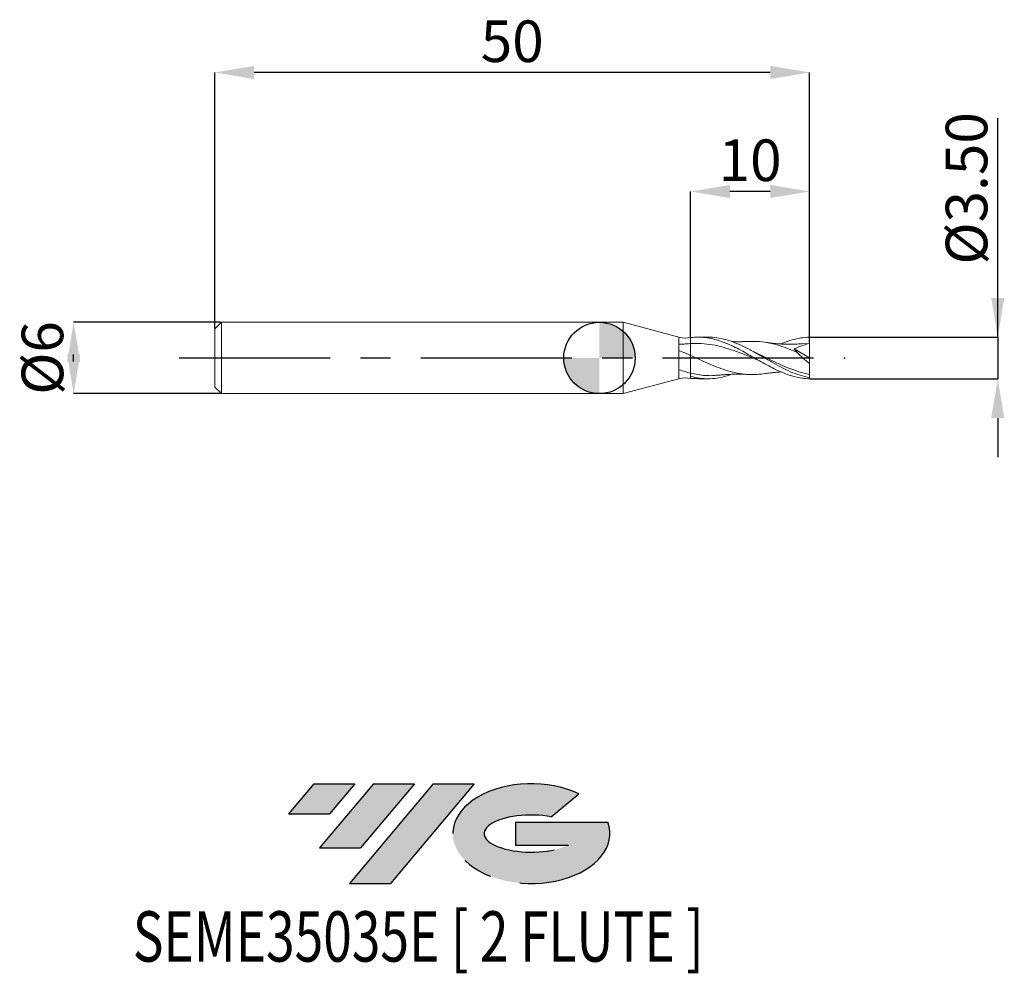
# Model space of a CAD drawing. Units: millimetres. Extents: x -48.7 to 34, y -51.7 to 28.4.
import ezdxf
from ezdxf.enums import TextEntityAlignment as Align

# ---------------------------------------------------------------- set-up
doc = ezdxf.new("R2010")
doc.units = ezdxf.units.MM
doc.header["$PDSIZE"] = -1
doc.linetypes.add('CENTERX2', pattern=[20.319999999999997, 12.7, -2.54, 2.54, -2.54])
doc.layers.add('FORMAT', color=2, linetype='Continuous')
doc.layers.add('중심선', color=1, linetype='CENTERX2')
doc.layers.add('외형선', color=100, linetype='Continuous', lineweight=30)
doc.layers.add('치수문자_일반주서', color=7, linetype='Continuous', lineweight=15)
doc.styles.add('SLDTEXTSTYLE0', font='TXT', dxfattribs={"width": 0.75})
doc.dimstyles.new('SLDDIMSTYLE0', dxfattribs={"dimtxt": 3.5, "dimasz": 3.302, "dimexe": 0, "dimexo": 0.0625, "dimgap": 0.875, "dimtad": 1, "dimrnd": 1e-09, "dimzin": 12, "dimdsep": 46, "dimtxsty": 'SLDTEXTSTYLE0', "dimsah": 1, "dimcen": 0.09, "dimadec": 0, "dimazin": 3, "dimtfac": 1, "dimtmove": 0, "dimatfit": 0, "dimfxl": 1, "dimfrac": 2, "dimtolj": 1, "dimtzin": 12, "dimarcsym": 0})
doc.dimstyles.new('SLDDIMSTYLE1', dxfattribs={"dimtxt": 3.5, "dimasz": 3.302, "dimexe": 0, "dimexo": 0.0625, "dimgap": 0.875, "dimtad": 1, "dimrnd": 1e-09, "dimzin": 12, "dimdsep": 46, "dimtxsty": 'SLDTEXTSTYLE0', "dimsah": 1, "dimcen": 0.09, "dimadec": 0, "dimazin": 3, "dimtfac": 1, "dimtofl": 0, "dimtmove": 0, "dimatfit": 3, "dimfxl": 1, "dimfrac": 2, "dimtolj": 1, "dimtzin": 12, "dimarcsym": 0})
doc.dimstyles.new('SLDDIMSTYLE2', dxfattribs={"dimtxt": 3.5, "dimasz": 3.302, "dimexe": 0, "dimexo": 0.0625, "dimgap": 0.875, "dimtad": 1, "dimrnd": 1e-09, "dimzin": 4, "dimdsep": 46, "dimtxsty": 'SLDTEXTSTYLE0', "dimsah": 1, "dimcen": 0.09, "dimadec": 0, "dimazin": 1, "dimtfac": 1, "dimtmove": 0, "dimatfit": 0, "dimfxl": 1, "dimfrac": 2, "dimtolj": 1, "dimtzin": 12, "dimarcsym": 0})

# ---------------------------------------------------------------- blocks, each defined once
blk = doc.blocks.new('블럭10')
at = {"layer": '중심선'}
for p, q in [((2.268634060543552, 16.24717430164393), (0.1404042013395286, 13.71084872107135)), ((2.268634060543552, 16.24717430164393), (5.714909304380834, 16.24717430164393)), ((7.28139805157953, 16.24717430164393), (2.750260043222114, 10.84717430164391)), ((5.714909304380834, 16.24717430164393), (3.58671253028996, 13.71088815037384)), ((12.29416204261559, 16.24717430164393), (5.245725140726316, 7.84717430164391)), ((10.72767329541681, 16.24717430164393), (6.196535287059397, 10.84717430164391)), ((7.28139805157953, 16.24717430164393), (10.72767329541681, 16.24717430164393)), ((15.74043728645272, 16.24717430164393), (8.692000384563599, 7.84717430164391)), ((12.29416204261559, 16.24717430164393), (15.74043728645272, 16.24717430164393)), ((22.22332737316547, 13.45928029700563), (24.52862924686651, 15.39360700705356)), ((0.1404042013395286, 13.71084872107135), (3.58671253028996, 13.71088815037384)), ((19.22039502424796, 13.00717430171391), (19.22036997980202, 11.08717430171403)), ((19.22039502424796, 13.00717430171391), (26.96566020931264, 13.00717430171391)), ((2.750260043222114, 10.84717430164391), (6.196535287059397, 10.84717430164391)), ((19.22036997980202, 11.08717430171403), (23.66174974927406, 11.08717430171406)), ((5.245725140726316, 7.84717430164391), (8.692000384563599, 7.84717430164391))]:
    blk.add_line(p, q, dxfattribs=at)
for centre, major_axis, ratio, start_param, end_param in [((20.54032771741204, 12.0471743016438), (6.600054785286829, -1.261213355974178e-13), 0.636358354079598, 0.9219305317359503, 6.513795318482858), ((20.54032771746488, 12.04717430159265), (3.960054785062283, 1.540847449632565e-10), 0.3939339440162632, 1.131841032648279, 5.62031148352944)]:
    blk.add_ellipse(centre, major_axis=major_axis, ratio=ratio, start_param=start_param, end_param=end_param, dxfattribs=at)
at = {"layer": 'FORMAT', "color": 2, "style": 'SLDTEXTSTYLE0', "width": 0.75}
blk.add_attdef('AUTOATTR0', text='', height=4.233333333333333, dxfattribs=at).set_placement((-12.95993919485777, -0.0412997538344756), align=Align.BOTTOM_LEFT)
blk = doc.blocks.new('_D')
at = {"layer": 'Defpoints', "color": 0}
for p in [(7.665063509461081, 13.99915481522965), (7.665063509461081, 1.715578501243412), (17.66506350946108, 1.748520926651877)]:
    blk.add_point(p, dxfattribs=at)
at = {"layer": '치수문자_일반주서', "color": 0, "lineweight": -2}
for p, q in [((7.665063509461081, 1.778078501243412), (7.665063509461081, 13.99915481522965)), ((14.36306350946108, 13.99915481522965), (10.96706350946108, 13.99915481522965)), ((17.66506350946108, 1.811020926651877), (17.66506350946108, 13.99915481522965))]:
    blk.add_line(p, q, dxfattribs=at)
at = {"layer": '치수문자_일반주서', "color": 0}
for points in [[(10.96706350946108, 14.54948814856298), (10.96706350946108, 13.44882148189631), (7.665063509461081, 13.99915481522965)], [(14.36306350946108, 13.44882148189631), (14.36306350946108, 14.54948814856298), (17.66506350946108, 13.99915481522965)]]:
    blk.add_solid(points, dxfattribs=at)
at = {"layer": '치수문자_일반주서', "color": 0, "insert": (12.66506350946108, 18.37415481522964), "char_height": 3.5, "attachment_point": 2, "style": 'SLDTEXTSTYLE0'}
blk.add_mtext('\\A1;10', dxfattribs=at)
blk = doc.blocks.new('_D_1')
at = {"layer": 'Defpoints', "color": 0}
for p in [(-32.33493649053892, 24.00915911661226), (-32.33493649053892, 2.449999999999993), (17.66506350946108, 1.225)]:
    blk.add_point(p, dxfattribs=at)
at = {"layer": '치수문자_일반주서', "color": 0, "lineweight": -2}
for p, q in [((-32.33493649053892, 2.512499999999993), (-32.33493649053892, 24.00915911661226)), ((14.36306350946108, 24.00915911661226), (-29.03293649053892, 24.00915911661226)), ((17.66506350946108, 1.2875), (17.66506350946108, 24.00915911661226))]:
    blk.add_line(p, q, dxfattribs=at)
at = {"layer": '치수문자_일반주서', "color": 0}
for points in [[(-29.03293649053892, 24.55949244994559), (-29.03293649053892, 23.45882578327892), (-32.33493649053892, 24.00915911661226)], [(14.36306350946108, 23.45882578327892), (14.36306350946108, 24.55949244994559), (17.66506350946108, 24.00915911661226)]]:
    blk.add_solid(points, dxfattribs=at)
at = {"layer": '치수문자_일반주서', "color": 0, "insert": (-7.334936490538919, 28.38415911661226), "char_height": 3.5, "attachment_point": 2, "style": 'SLDTEXTSTYLE0'}
blk.add_mtext('\\A1;50', dxfattribs=at)
blk = doc.blocks.new('_D_2')
at = {"layer": 'Defpoints', "color": 0}
for p in [(17.66506350946108, 1.748520926651877), (17.66506350946108, -1.748520926651879), (33.48525382170737, -1.74852092665182)]:
    blk.add_point(p, dxfattribs=at)
at = {"layer": '치수문자_일반주서', "color": 0, "lineweight": -2}
for p, q in [((33.48525382170737, 1.748520926651935), (33.4852538217073, 20.16502092665193)), ((33.48525382170735, 5.050520926651934), (33.48525382170734, 8.352520926651934)), ((17.72756350946108, 1.748520926651877), (33.48525382170737, 1.748520926651935)), ((33.48525382170737, 1.748520926651935), (33.48525382170738, -1.748520926651819)), ((17.72756350946108, -1.748520926651879), (33.48525382170738, -1.748520926651819)), ((33.4852538217074, -5.050520926651819), (33.48525382170741, -8.352520926651819))]:
    blk.add_line(p, q, dxfattribs=at)
at = {"layer": '치수문자_일반주서', "color": 0}
for points in [[(32.93492048837402, 5.050520926651932), (34.03558715504069, 5.050520926651937), (33.48525382170737, 1.748520926651935)], [(34.03558715504073, -5.050520926651816), (32.93492048837406, -5.050520926651822), (33.48525382170738, -1.748520926651819)]]:
    blk.add_solid(points, dxfattribs=at)
at = {"layer": '치수문자_일반주서', "color": 0, "insert": (29.11025382170732, 14.25877092665192), "char_height": 3.5, "attachment_point": 2, "rotation": 90.00000000000024, "style": 'SLDTEXTSTYLE0'}
blk.add_mtext('\\A1;%%c3.50', dxfattribs=at)
blk = doc.blocks.new('_D_3')
at = {"layer": 'Defpoints', "color": 0}
for p in [(-31.78493649053893, 2.999999999999994), (-44.20449593592745, -3.000000000000048), (-31.78493649053893, -3.000000000000002)]:
    blk.add_point(p, dxfattribs=at)
at = {"layer": '치수문자_일반주서', "color": 0, "lineweight": -2}
for p, q in [((-31.84743649053893, 2.999999999999993), (-44.20449593592748, 2.999999999999948)), ((-44.20449593592746, -0.302000000000052), (-44.20449593592747, 0.3019999999999521)), ((-31.84743649053893, -3.000000000000003), (-44.20449593592745, -3.000000000000048))]:
    blk.add_line(p, q, dxfattribs=at)
at = {"layer": '치수문자_일반주서', "color": 0}
for points in [[(-43.65416260259413, -0.3020000000000501), (-44.7548292692608, -0.3020000000000539), (-44.20449593592748, 2.999999999999948)], [(-44.7548292692608, 0.3019999999999501), (-43.65416260259413, 0.301999999999954), (-44.20449593592745, -3.000000000000048)]]:
    blk.add_solid(points, dxfattribs=at)
at = {"layer": '치수문자_일반주서', "color": 0, "insert": (-48.57949593592747, -1.94e-14), "char_height": 3.5, "attachment_point": 2, "rotation": 90.0000000000002, "style": 'SLDTEXTSTYLE0'}
blk.add_mtext('\\A1;%%c6', dxfattribs=at)
blk = doc.blocks.new('SW_DOWELSYMBOL_0')
at = {"linetype": 'Continuous', "lineweight": 30}
h = blk.add_hatch(color=0, dxfattribs=at)
edge = h.paths.add_edge_path(flags=0)
edge.add_arc((8.7e-15, -3.5e-15), 3.000000000000004, 0, 90)
edge.add_line((8.7e-15, 3.000000000000001), (8.7e-15, -3.6e-15))
edge.add_line((8.7e-15, -3.5e-15), (3.000000000000013, -3.5e-15))
h = blk.add_hatch(color=0, dxfattribs=at)
edge = h.paths.add_edge_path(flags=0)
edge.add_arc((8.7e-15, -3.5e-15), 3.000000000000004, 180, 270.0000000000007)
edge.add_line((8.7e-15, -3.000000000000008), (8.7e-15, -3.6e-15))
edge.add_line((8.7e-15, -3.5e-15), (-2.999999999999996, -3.5e-15))
at = {"layer": '외형선', "color": 0}
blk.add_circle((0, 0), 3.000000000000004, dxfattribs=at)

msp = doc.modelspace()

# ---------------------------------------------------------------- hatches: boundary and pattern name
at = {"layer": '중심선'}
for points in [[(-20.55830062566967, -35.8), (-24.00457586950695, -35.8), (-26.13280572871098, -38.33632558057259), (-22.68649739976054, -38.3362861512701)], [(-15.54553663463372, -35.8), (-18.991811878471, -35.8), (-23.52294988682839, -41.20000000000002), (-20.07667464299112, -41.20000000000002)], [(-10.53277264359783, -35.80000000000003), (-13.97904788743494, -35.8), (-21.02748478932419, -44.20000000000002), (-17.58120954548691, -44.20000000000002)]]:
    msp.add_hatch(color=256, dxfattribs=at).paths.add_polyline_path(points, flags=0)
h = msp.add_hatch(color=256, dxfattribs=at)
edge = h.paths.add_edge_path(flags=0)
edge.add_ellipse((-5.732882212585627, -40.00000000005127), major_axis=(3.960054785062284, 1.540882976769353e-10), ratio=0.3939339440162627, start_angle=39.99803423149223, end_angle=342.90460819391564, ccw=False)
edge.add_line((-4.049882556885032, -38.5878940046383), (-1.744580683183994, -36.65356729459038))
edge.add_ellipse((-5.732882212638474, -40.00000000000015), major_axis=(6.600054785286829, -1.27897692436818e-13), ratio=0.636358354079598, start_angle=39.99873849337413, end_angle=368.4976242363724)
edge.add_line((0.6924502792621361, -39.03999999993002), (-7.052814905802549, -39.03999999992999))
edge.add_line((-7.052814905802549, -39.03999999992999), (-7.052839950248483, -40.95999999992991))
edge.add_line((-7.052839950248483, -40.95999999992991), (-2.611460180776447, -40.95999999992988))

# ---------------------------------------------------------------- linework, layer by layer
at = {"color": 4, "linetype": 'Continuous', "lineweight": 15}
for p, q in [((-31.78493649053893, 2.999999999999993), (-32.33493649053892, 2.449999999999993)), ((2, 2.999999999999996), (-31.78493649053893, 2.999999999999994)), ((-31.78493649053893, 2.999999999999993), (-31.78493649053893, -3.000000000000002)), ((6.665063509461081, 1.749999999999998), (2, 2.999999999999997)), ((2, 2.999999999999998), (2, -3.000000000000004)), ((-32.33493649053892, 2.449999999999993), (-32.33493649053892, -2.450000000000002)), ((6.665063509461081, 1.749999999999998), (6.665063509461081, -1.750000000000002)), ((7.665063509461081, 1.209827983771744), (7.470165473778431, 1.186298231798111)), ((7.665063509461081, -1.553463747659946), (7.665063509461081, -1.715578501243418)), ((-32.33493649053892, -2.45), (-31.78493649053893, -3)), ((2, -3.000000000000001), (6.665063509461081, -1.750000000000002)), ((-31.78493649053893, -3.000000000000002), (2, -3))]:
    msp.add_line(p, q, dxfattribs=at)
at = {"color": 1, "linetype": 'Continuous', "lineweight": 15}
for p, q in [((9.115195100267266, 1.749999999999999), (8.267253695555526, 1.749999999999999)), ((17.66506350946108, 1.224999999999999), (17.0166565818834, 1.186069292840061)), ((17.66506350946108, -4e-16), (17.66506350946108, 1.225)), ((12.19617384198835, 0.4745621508222178), (12.14359137185685, 0.5032416030482609)), ((12.664639137804, 0.6818450938743843), (12.64647516541542, 0.6912661187037294)), ((16.38184162093169, 0.7539491763461548), (17.66506350946108, -4e-16)), ((17.66506350946108, -4e-16), (17.66506350946108, -0.4676751555518788)), ((17.66506350946108, -1.660646521155826), (17.66506350946108, -1.380701462644378)), ((7.665063509461081, -1.715578501243419), (8.267253695555526, -1.738716747377829)), ((8.267253695555526, -1.750000000000002), (9.115195100267256, -1.750000000000002)), ((17.66506350946108, -1.748520926651879), (17.66506350946108, -1.660646521155827))]:
    msp.add_line(p, q, dxfattribs=at)
at = {"color": 4, "linetype": 'Continuous', "lineweight": 15}
for points in [[(7.665063509461081, 1.715578501243415), (7.366444333401654, 1.681691402542866), (7.073627622134596, 1.623288472628449), (6.665063509461081, 1.749999999999998)], [(7.665063509461081, 0.2196583608790104), (7.366448726945871, 0.3553149246439662), (7.073636367813807, 0.4869189295277472), (6.665063509461081, 0.6105157551026585)], [(7.665063509461081, -1.276763560093027), (7.366456372494984, -1.201882210409793), (7.073651586831241, -1.10908138247762), (6.665063509461081, -1.001155642639604)], [(7.665063509461081, -1.715578501243418), (7.366444333401654, -1.681691402542869), (7.073627622134596, -1.623288472628453), (6.665063509461081, -1.750000000000002)]]:
    msp.add_open_spline(points, degree=3, dxfattribs=at)
at = {"color": 1, "linetype": 'Continuous', "lineweight": 15}
for points, knots in [([(17.66506350946108, -1.748520926651878), (17.45929528643063, -1.743597025088905), (17.24847568074802, -1.726213028881513), (16.82998948944243, -1.667216369928325), (16.62509121209833, -1.625930544160043), (16.20693586070707, -1.520431636516531), (15.99596172250157, -1.45623623034574), (15.58350802073489, -1.309289336469297), (15.37375181137181, -1.225591322190424), (14.95499419315188, -1.042041602636893), (14.74998975225185, -0.9428875562853875), (14.3322244969745, -0.7314514787858046), (14.12112634575061, -0.6193650035008784), (13.70781196602841, -0.3896332070428135), (13.49901527582802, -0.2707980514774227), (13.08004577244879, -0.0306887923433813), (12.87482905459681, 0.089615397408779), (12.45751296694309, 0.3285789190025024), (12.24632138268221, 0.447033642905852), (11.83220330418657, 0.6744482259808486), (11.62426180582828, 0.7843496554899956), (11.20514005962636, 0.9920318881454803), (10.99960505169652, 1.088910478369582), (10.58279699078019, 1.266845207058608), (10.37154259905723, 1.347772766134184), (9.956678176752987, 1.488520142338761), (9.749487141102177, 1.548840410203882), (9.330272866721966, 1.647110356039906), (9.124313705869536, 1.684618937604574), (8.708072290912746, 1.735654808141313), (8.496785747965626, 1.749060977043912), (8.081232686584697, 1.750842837934654), (7.874687031437116, 1.739366434332299), (7.665063509461085, 1.715578501243417)], [0, 0, 0, 0, 0.0624999999999998, 0.0624999999999998, 0.1249999999999997, 0.1249999999999997, 0.1874999999999996, 0.1874999999999996, 0.2499999999999994, 0.2499999999999994, 0.3124999999999992, 0.3124999999999992, 0.3749999999999993, 0.3749999999999993, 0.4374999999999994, 0.4374999999999994, 0.4999999999999994, 0.4999999999999994, 0.5624999999999996, 0.5624999999999996, 0.6249999999999996, 0.6249999999999996, 0.6874999999999997, 0.6874999999999997, 0.7499999999999997, 0.7499999999999997, 0.8124999999999998, 0.8124999999999998, 0.8749999999999999, 0.8749999999999999, 0.9374999999999999, 0.9374999999999999, 1, 1, 1, 1]), ([(17.66506350946108, -1.660646521155825), (17.3980230619463, -1.600871597911577), (16.86428274108165, -1.481397986295947), (16.06430757509541, -1.168632077606186), (15.26496335225664, -0.7832741307702278), (14.46569828729657, -0.3414944327415724), (13.66592774489424, 0.123467595520616), (12.86535006801248, 0.5799746789113575), (12.08665490779438, 0.9847260986509447), (11.33121322659512, 1.314815596742622), (10.59869338699876, 1.561875162348096), (9.865707513604576, 1.705887171211284), (9.370859481559016, 1.766233008033378), (9.120574945853587, 1.74926760228821), (9.115195100267266, 1.748902932281887)], [0, 0, 0, 0, 0.0936704150405193, 0.1872213660684677, 0.2807085991941469, 0.3741886172455732, 0.467718008971522, 0.5613527761060734, 0.6550510843945945, 0.7408167118509976, 0.826472042136129, 0.9121851312051337, 0.998112426590929, 1, 1, 1, 1]), ([(15.26973494389649, 1.172534087685916), (15.33516647433637, 1.202349904853518), (15.64473258819186, 1.34341288458134), (16.19822841511685, 1.524729308362128), (16.93108549477038, 1.702294728119357), (17.42021734096875, 1.733100427170808), (17.66506350946108, 1.748520926651876)], [0, 0, 0, 0, 0.0819365504250723, 0.3876537707019153, 0.6934760449566739, 0.9999999999999999, 0.9999999999999999, 0.9999999999999999, 0.9999999999999999]), ([(17.66506350946108, 1.225), (17.66506350946108, 1.299256449412799), (17.66506350946108, 1.385549320517455), (17.66506350946108, 1.566591531681497), (17.66506350946108, 1.660878512652577), (17.66506350946108, 1.748520926651877)], [0, 0, 0, 0, 0.5, 0.5, 1, 1, 1, 1]), ([(13.3109651462021, -0.1626333367138821), (13.24941195761041, -0.1385416275373232), (12.88537409727737, 0.0039415558859994), (12.21887995126923, 0.2794639938768319), (11.31149815735462, 0.6229832411479147), (10.40416899379527, 0.9133936736843455), (9.494006877328527, 1.120647549483287), (8.580966099645376, 1.235776512242417), (7.970363559215906, 1.218477470210654), (7.665063509461081, 1.209827983771744)], [0, 0, 0, 0, 0.0327063103006051, 0.1934316563224779, 0.3541460401824744, 0.5148518079942744, 0.6755513150438192, 0.8377763060233264, 0.9999999999999999, 0.9999999999999999, 0.9999999999999999, 0.9999999999999999]), ([(12.5531938608245, 1.390617002823386), (12.44831623890177, 1.385576553821587), (12.27006026510081, 1.377009519894447), (12.03292121428688, 1.370486254383765), (11.8366098262294, 1.367221009179066), (11.64734824143764, 1.366280157069608), (11.45304510125295, 1.36762831528807), (11.27336382154423, 1.37080352312947), (11.15886058396399, 1.374402586085179), (11.10938632157245, 1.375957659887434)], [0, 0, 0, 0, 0.2171046648760143, 0.369003441770635, 0.4935003521980214, 0.6267556299699047, 0.7620459614696313, 0.8971854352054618, 1, 1, 1, 1]), ([(16.58166791351394, 0.4901050485713993), (16.30400736467727, 0.6065355793177264), (15.74863201988939, 0.8394193880834857), (14.91572249301314, 1.116526493912193), (14.08333636659158, 1.309880359607358), (13.29538994537513, 1.409509291779198), (12.78488595302197, 1.391699419142838), (12.55161394722459, 1.383561295298342)], [0, 0, 0, 0, 0.2066770507180826, 0.4133944803581469, 0.6199248515906624, 0.8263267407283124, 1, 1, 1, 1]), ([(17.01971933548193, 1.197392020684178), (16.9204089766534, 1.189456907561453), (16.7478414823367, 1.175668390382974), (16.52706397964292, 1.164040511286641), (16.36189051098343, 1.157706318384762), (16.22247439752492, 1.153997468747005), (15.9601000146475, 1.149968016445717), (15.68769324805946, 1.153305051048195), (15.4014640616162, 1.164905605699572), (15.22031599152921, 1.174789235328887), (15.02993012950526, 1.188106911534902), (14.83479773283269, 1.204893397667955), (14.60943035349301, 1.22791425117903), (14.3168126933523, 1.262335336154383), (14.08862999444607, 1.296525043222637), (13.95701256549366, 1.3162459132208)], [0, 0, 0, 0, 0.0965223303223205, 0.1677228527397574, 0.2157044480866404, 0.2595897752103392, 0.3051201620526596, 0.4727529618093949, 0.5266513776531232, 0.5855675040701934, 0.6502123662137427, 0.7131371819546231, 0.7768656278000999, 0.8712944823571781, 0.9999999999999999, 0.9999999999999999, 0.9999999999999999, 0.9999999999999999]), ([(17.66506350946108, 1.224999999999999), (17.44728806493123, 1.165847288087103), (17.23112082741049, 1.098194582237634), (16.80255629075229, 0.9429635930367735), (16.59001148065805, 0.8559873108627638), (16.38184162093052, 0.7539491763470497)], [0, 0, 0, 0, 0.5, 0.5, 1, 1, 1, 1]), ([(13.96017334968094, -1.309361518852193), (13.72392447153901, -1.342273619547334), (13.21051574885469, -1.413797174332635), (12.42001343545827, -1.397984737846224), (11.60433117374101, -1.28878277028172), (10.80414696617037, -1.089039236107813), (10.01896144877222, -0.8213289209680581), (9.233566854725147, -0.4991996472463933), (8.448946950183597, -0.142489425579975), (7.926281377334087, 0.0989778263513877), (7.665063509461081, 0.2196583608790104)], [0, 0, 0, 0, 0.1125851053696451, 0.2446664534270673, 0.3767452434683047, 0.5013109308552136, 0.6260573107874693, 0.7508799960562532, 0.8754947720778281, 1, 1, 1, 1]), ([(13.13017546244871, 0.4485673756107248), (13.03973642141787, 0.4919533298256345), (12.88465039088291, 0.5663521220227702), (12.72936798541211, 0.6478662547460509), (12.664639137804, 0.6818450938743843)], [0, 0, 0, 0, 0.583154012768771, 1, 1, 1, 1]), ([(17.66506350946108, -1.380701462644378), (17.36239527856021, -1.313467297708195), (16.75709944647579, -1.179007993246615), (15.84923583296089, -0.8392633107311126), (14.94149679798939, -0.4344325662099256), (14.03451101816555, 0.0139516053088998), (13.43010908286197, 0.3043852988141828), (13.12824326380483, 0.449441096373343)], [0, 0, 0, 0, 0.2001332081307286, 0.4002395506877278, 0.6003217351872329, 0.8003824942975407, 1, 1, 1, 1]), ([(17.66506350946108, -0.46767515555188), (17.47751523983022, -0.3202284812144146), (17.29310305513516, -0.1667310405614708), (16.93070084423576, 0.1526547616101063), (16.75102483079566, 0.3202307713443177), (16.58166791351394, 0.4901050485713995)], [0, 0, 0, 0, 0.5, 0.5, 1, 1, 1, 1]), ([(17.66506350946108, -1.380701462644377), (17.66506350946108, -1.274859930756658), (17.66506350946109, -1.141125096836321), (17.66506350946108, -0.8302044785136905), (17.66506350946108, -0.6532880253397936), (17.66506350946108, -0.4676751555519362)], [0, 0, 0, 0, 0.4999999999999999, 0.4999999999999999, 1, 1, 1, 1]), ([(9.925423688995867, -1.439518584557748), (9.782550312251516, -1.457705420329147), (9.436432770925997, -1.501763893818941), (8.886838897719116, -1.480519923289792), (8.275573460466896, -1.416362178500421), (7.868261143273337, -1.323226535671245), (7.665063509461081, -1.276763560093027)], [0, 0, 0, 0, 0.1895241964095164, 0.4591313677728654, 0.7301745573787871, 1, 1, 1, 1]), ([(11.10938632157245, -1.375957659887436), (10.93920969723553, -1.435762823909768), (10.52484490791335, -1.581383024610361), (9.865687072744347, -1.711870294445272), (9.131527126863217, -1.766520978496486), (8.397754067742696, -1.721958961959477), (7.909133522390876, -1.609591984427656), (7.665063509461147, -1.553463747659965)], [0, 0, 0, 0, 0.1482630161555236, 0.3610071224113821, 0.5742828992897202, 0.7873507791205374, 1, 1, 1, 1]), ([(9.921399625821547, -1.456236938470045), (10.02207723028037, -1.446536635037653), (10.19614845229447, -1.429764844712878), (10.42220486902654, -1.412330065273523), (10.6002481742939, -1.4003159827531), (10.76166408598348, -1.390871855890652), (10.92597943473934, -1.382775628717168), (11.09179250847201, -1.376188698953828), (11.26738724438341, -1.371026391420185), (11.45304250075611, -1.367594796180138), (11.64734892808628, -1.366289007628406), (11.836609658136, -1.367218842538961), (12.03292126812602, -1.370486948343484), (12.27006024313743, -1.377009236797491), (12.44831623076616, -1.385576448957539), (12.5531938608245, -1.390617002823388)], [0, 0, 0, 0, 0.1142953136256711, 0.1976161929979454, 0.2574043438278553, 0.3186962068448037, 0.3818538004898896, 0.4446364566582283, 0.5078551304466206, 0.5819849547432018, 0.6561975310235092, 0.7292937926467534, 0.7975857123969378, 0.8809087366087625, 1, 1, 1, 1]), ([(13.95701256549366, -1.316245913220802), (14.061099224434, -1.300471540635471), (14.24011405315117, -1.273341775541345), (14.46934366046224, -1.244405739474719), (14.6436420083005, -1.224527597294156), (14.79564184008793, -1.208872424800348), (14.94706535216765, -1.195018115681812), (15.09646721542712, -1.183433879418307), (15.20339293264175, -1.175989539446806), (15.26055235687662, -1.172917798324088), (15.2695155977641, -1.172436114752298)], [0, 0, 0, 0, 0.2367653065425221, 0.4072039705027731, 0.5232127755860451, 0.6380499170774928, 0.7557350360733565, 0.8693978720178369, 0.9795201167752979, 1, 1, 1, 1])]:
    msp.add_open_spline(points, degree=3, knots=knots, dxfattribs=at)
at = {"color": 4, "linetype": 'Continuous', "lineweight": 15}
for points, knots in [([(7.665063509461081, 1.715578501243412), (7.665063509461081, 1.625503057430921), (7.665063509461081, 1.531549265608351), (7.665063509461081, 1.3568044871757), (7.665063509461081, 1.2764381797099), (7.665063509461081, 1.209827983771745)], [0, 0, 0, 0, 0.5, 0.5, 1, 1, 1, 1]), ([(7.665063509461081, 1.715578501243412), (7.665063509461081, 1.625503057430921), (7.665063509461081, 1.531549265608351), (7.665063509461081, 1.3568044871757), (7.665063509461081, 1.2764381797099), (7.665063509461081, -1.634521124451682)], [0, 0, 0, 0, 0.5, 0.5, 1, 1, 1, 1]), ([(7.47212986502011, 1.195210890664045), (7.353778012092052, 1.186020832980248), (7.121607513923001, 1.167992722580098), (6.889093605687046, 1.159986665608001), (6.665063509461081, 1.156061797610248)], [0, 0, 0, 0, 0.5097626695097288, 1, 1, 1, 1])]:
    msp.add_open_spline(points, degree=3, knots=knots, dxfattribs=at)
at = {"color": 1, "linetype": 'Continuous', "lineweight": 15}
for points in [[(16.58166791351394, 0.4901050485713968), (16.50337297442117, 0.5828589906393151), (16.43545544297048, 0.6714943009773283), (16.38184162093169, 0.7539491763461534)], [(7.665063509461081, -1.276763560093027), (7.665063509461081, -1.367366895761297), (7.665063509461081, -1.460185845387372), (7.665063509461081, -1.55346374765947)]]:
    msp.add_open_spline(points, degree=3, dxfattribs=at)
at = {"layer": '외형선'}
msp.add_circle((0, 0), 3.000000000000004, dxfattribs=at)
at = {"layer": '중심선'}
msp.add_line((-35.33493649053892, -5.7e-15), (20.66506350946108, -5.7e-15), dxfattribs=at)

# ---------------------------------------------------------------- block references
at = {"color": 7, "linetype": 'Continuous'}
msp.add_blockref('블럭10', (-26.27320993005053, -52.04717430164393), dxfattribs=at).add_auto_attribs({'AUTOATTR0': 'SEME35035E [ 2 FLUTE ]'})
at = {"layer": '외형선'}
msp.add_blockref('SW_DOWELSYMBOL_0', (0, 0), dxfattribs=at)

# ---------------------------------------------------------------- dimensions: what is measured, and where the dimension line sits
at = {"layer": '치수문자_일반주서'}
for base, p1, p2, dimstyle, picture, middle in [((-32.33493649053892, 24.00915911661226), (17.66506350946108, 1.225), (-32.33493649053892, 2.449999999999993), 'SLDDIMSTYLE1', '_D_1', (-7.334936490538919, 24.00915911661226)), ((7.665063509461081, 13.99915481522965), (17.66506350946108, 1.748520926651877), (7.665063509461081, 1.715578501243412), 'SLDDIMSTYLE0', '_D', (12.66506350946108, 13.99915481522965))]:
    dim = msp.add_linear_dim(base=base, p1=p1, p2=p2, dimstyle=dimstyle, dxfattribs=at)
    dim.commit()
    dim.dimension.update_dxf_attribs({"geometry": picture, "text_midpoint": middle, "dimtype": 160})
for base, p1, p2, dimstyle, picture, middle in [((33.48525382170738, -1.748520926651819), (17.66506350946108, 1.748520926651877), (17.66506350946108, -1.748520926651879), 'SLDDIMSTYLE2', '_D_2', (33.48525382170732, 14.25877092665194)), ((-44.20449593592745, -3.000000000000048), (-31.78493649053893, 2.999999999999994), (-31.78493649053893, -3.000000000000002), 'SLDDIMSTYLE0', '_D_3', (-44.20449593592747, -4e-15))]:
    dim = msp.add_linear_dim(base=base, p1=p1, p2=p2, angle=90.0000000000002, text='%%c<>', dimstyle=dimstyle, dxfattribs=at)
    dim.commit()
    dim.dimension.update_dxf_attribs({"geometry": picture, "text_midpoint": middle, "dimtype": 160})

doc.saveas('drawing.dxf')
